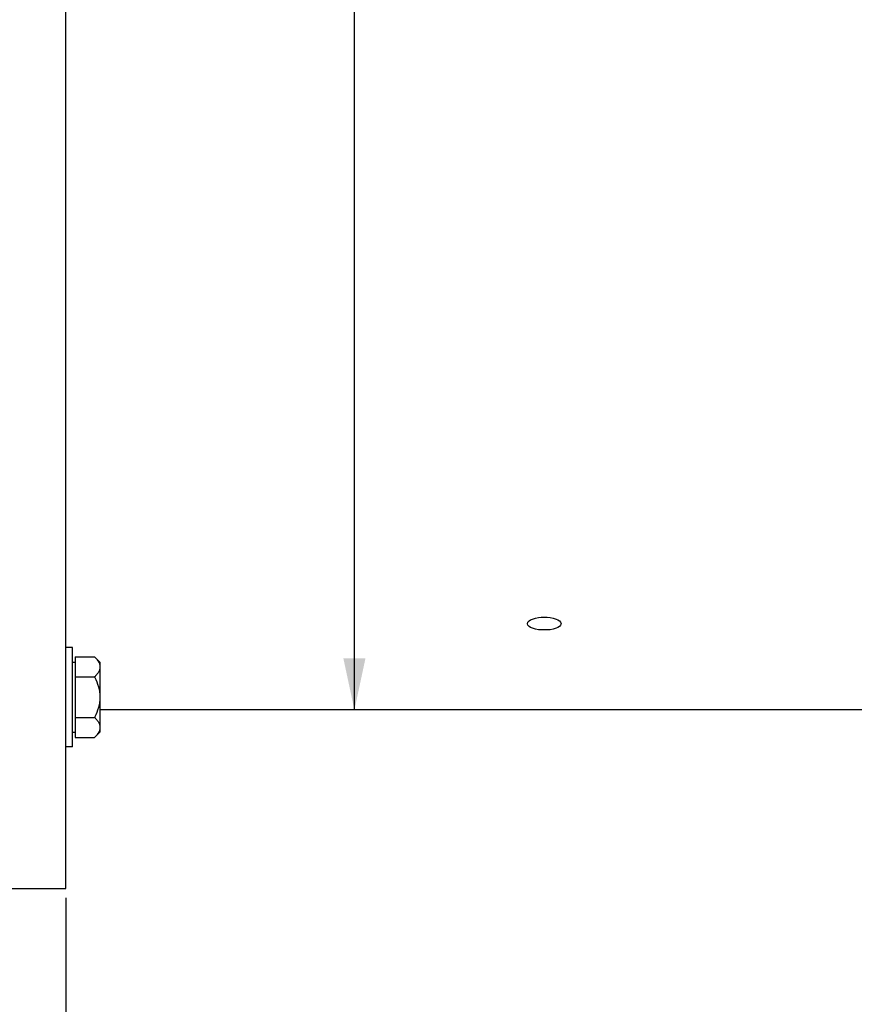
# Model space of a CAD drawing. Units: millimetres. Extents: x 0 to 594, y 0 to 420.
# Drawn here: x 112 to 169, y 144 to 211 of the extents above; entities that cross this region are included whole.
import ezdxf

# ---------------------------------------------------------------- set-up
doc = ezdxf.new("R2010")
doc.units = ezdxf.units.MM
doc.header["$LTSCALE"] = 32.67
doc.layers.get('0').update_dxf_attribs({"linetype": 'CONTINUOUS'})
for name, color, linetype in [('02___PRT_ALL_AXES', 7, 'CONTINUOUS'), ('3_ALL_AXES', 7, 'CONTINUOUS'), ('AXES', 7, 'CONTINUOUS'), ('SOLIDES', 7, 'CONTINUOUS')]:
    doc.layers.add(name, color=color, linetype=linetype)
doc.styles.get("Standard").update_dxf_attribs({"font": 'txt', "width": 0.85})
doc.styles.add('TEXTSTYLE_5', font='gdt', dxfattribs={"width": 0.85})
doc.dimstyles.new('DIMSTYLE_4', dxfattribs={"dimtxt": 3.5, "dimasz": 3.5, "dimexe": 1.5, "dimexo": 1, "dimgap": 0.875, "dimtad": 1, "dimdec": 4, "dimlfac": 4, "dimtxsty": 'STANDARD', "dimblk": '_FILLED', "dimblk1": '_FILLED', "dimblk2": '_FILLED', "dimcen": 0.09, "dimclrt": 5, "dimadec": 0, "dimazin": 0, "dimtp": 0.0001, "dimtm": 0.0001, "dimtfac": 1, "dimtdec": 4, "dimtofl": 0, "dimtmove": 0, "dimatfit": 3, "dimldrblk": '_FILLED', "dimfxl": 1, "dimtolj": 1, "dimarcsym": 0})

# ---------------------------------------------------------------- blocks, each defined once
blk = doc.blocks.new('_FILLED')
at = {"color": 0, "linetype": 'BYBLOCK'}
blk.add_solid([(0, 0), (-1, 0.214), (-1, -0.214)], dxfattribs=at)
blk = doc.blocks.new('*D14')
at = {"color": 2, "linetype": 'CONTINUOUS'}
for p, q in [((70.464, 171.259), (70.464, 113.681)), ((115.464, 151.2), (115.464, 113.681)), ((70.464, 115.181), (92.964, 115.181)), ((115.464, 115.181), (92.964, 115.181))]:
    blk.add_line(p, q, dxfattribs=at)
at = {"color": 2, "linetype": 'CONTINUOUS', "xscale": 3.5, "yscale": 3.5, "zscale": 3.5, "rotation": 180}
blk.add_blockref('_FILLED', (70.464, 115.181), dxfattribs=at)
at = {"color": 2, "linetype": 'CONTINUOUS', "xscale": 3.5, "yscale": 3.5, "zscale": 3.5}
blk.add_blockref('_FILLED', (115.464, 115.181), dxfattribs=at)
at = {"color": 5, "linetype": 'CONTINUOUS', "insert": (92.964, 119.556), "char_height": 3.5, "width": 13.3875, "attachment_point": 2, "line_spacing_factor": 0.9}
blk.add_mtext('180', dxfattribs=at)
blk = doc.blocks.new('*D15')
at = {"color": 2, "linetype": 'CONTINUOUS'}
for p, q in [((172.464, 157.575), (172.464, 113.681)), ((115.464, 151.575), (115.464, 113.681)), ((115.464, 115.181), (143.964, 115.181)), ((172.464, 115.181), (143.964, 115.181))]:
    blk.add_line(p, q, dxfattribs=at)
at = {"color": 2, "linetype": 'CONTINUOUS', "xscale": 3.5, "yscale": 3.5, "zscale": 3.5, "rotation": 180}
blk.add_blockref('_FILLED', (115.464, 115.181), dxfattribs=at)
at = {"color": 2, "linetype": 'CONTINUOUS', "xscale": 3.5, "yscale": 3.5, "zscale": 3.5}
blk.add_blockref('_FILLED', (172.464, 115.181), dxfattribs=at)
at = {"color": 5, "linetype": 'CONTINUOUS', "insert": (143.964, 119.556), "char_height": 3.5, "width": 13.3875, "attachment_point": 2, "line_spacing_factor": 0.9}
blk.add_mtext('228', dxfattribs=at)
blk = doc.blocks.new('*D32')
at = {"color": 2, "linetype": 'CONTINUOUS'}
for p in [(135.071, 318.325), (135.071, 164.325)]:
    blk.add_line(p, (135.071, 241.325), dxfattribs=at)
at = {"color": 2, "linetype": 'CONTINUOUS', "xscale": 3.5, "yscale": 3.5, "zscale": 3.5}
for p, rotation in [((135.071, 318.325), 90), ((135.071, 164.325), 270)]:
    blk.add_blockref('_FILLED', p, dxfattribs=dict(at, rotation=rotation))
at = {"color": 5, "linetype": 'CONTINUOUS', "insert": (130.696, 252.283), "char_height": 3.5, "width": 20.3875, "attachment_point": 2, "rotation": 90, "line_spacing_factor": 0.9, "style": 'TEXTSTYLE_5'}
blk.add_mtext('{\\Fgdt;n}\\Ftxt;616', dxfattribs=at)

msp = doc.modelspace()

# ---------------------------------------------------------------- linework, layer by layer
at = {"layer": '02___PRT_ALL_AXES', "color": 7, "linetype": 'CONTINUOUS'}
for p, q in [((115.9143, 168.570149), (115.4643, 168.570149)), ((115.9143, 161.820149), (115.9143, 168.570149)), ((115.9143, 161.820149), (115.4643, 161.820149))]:
    msp.add_line(p, q, dxfattribs=at)
at = {"layer": '3_ALL_AXES', "color": 7, "linetype": 'CONTINUOUS'}
msp.add_line((172.4643, 164.325003), (117.7893, 164.325003), dxfattribs=at)
for points, knots in [([(146.8268, 170.186279), (146.826802, 170.338354), (147.308442, 170.603753), (147.692633, 170.629344), (147.9643, 170.629344)], [0, 0, 0, 0, 0.358884956, 1, 1, 1, 1]), ([(147.9643, 170.629344), (148.235969, 170.629344), (148.620156, 170.603753), (149.101802, 170.338352), (149.1018, 170.186279)], [0, 0, 0, 0, 0.641117425, 1, 1, 1, 1]), ([(147.9643, 169.758739), (147.693037, 169.758739), (147.31286, 169.778016), (146.826798, 170.035961), (146.8268, 170.186279)], [0, 0, 0, 0, 0.643442713, 1, 1, 1, 1]), ([(149.1018, 170.186279), (149.101798, 170.03596), (148.615742, 169.778016), (148.235562, 169.758739), (147.9643, 169.758739)], [0, 0, 0, 0, 0.356559661, 1, 1, 1, 1])]:
    msp.add_open_spline(points, degree=3, knots=knots, dxfattribs=at)
at = {"layer": 'AXES', "color": 7, "linetype": 'CONTINUOUS'}
for p, q in [((116.1018, 167.937563), (117.421886, 167.937563)), ((116.1018, 167.937563), (116.1018, 162.452735)), ((117.421886, 167.937563), (117.7893, 167.570149)), ((115.9143, 167.570149), (116.1018, 167.570149)), ((117.7893, 167.570041), (117.7893, 162.820257)), ((116.1018, 166.566356), (117.421886, 166.566356)), ((116.1018, 163.823942), (117.421886, 163.823942)), ((115.9143, 162.820149), (116.1018, 162.820149)), ((117.421886, 162.452735), (117.7893, 162.820149)), ((116.1018, 162.452735), (117.421886, 162.452735))]:
    msp.add_line(p, q, dxfattribs=at)
for points, knots in [([(117.421886, 167.937563), (117.47373, 167.885719), (117.570007, 167.781154), (117.689289, 167.612887), (117.769603, 167.436435), (117.7893, 167.312114), (117.7893, 167.251959)], [0, 0, 0, 0, 0.276040511, 0.534089681, 0.773517214, 1, 1, 1, 1]), ([(117.7893, 167.251959), (117.7893, 167.191809), (117.769662, 167.067489), (117.689306, 166.891054), (117.570001, 166.722801), (117.473737, 166.618206), (117.421886, 166.566356)], [0, 0, 0, 0, 0.226462412, 0.465867865, 0.723925979, 1, 1, 1, 1]), ([(117.421886, 166.566356), (117.528497, 166.353133), (117.713662, 165.91123), (117.7893, 165.433214), (117.7893, 165.195149)], [0, 0, 0, 0, 0.500340149, 1, 1, 1, 1]), ([(117.7893, 165.195149), (117.7893, 164.957105), (117.713685, 164.479085), (117.528507, 164.037184), (117.421886, 163.823942)], [0, 0, 0, 0, 0.499613779, 1, 1, 1, 1]), ([(117.421886, 163.823942), (117.47373, 163.772098), (117.570007, 163.667533), (117.689289, 163.499266), (117.769603, 163.322814), (117.7893, 163.198494), (117.7893, 163.138338)], [0, 0, 0, 0, 0.276040511, 0.534089681, 0.773517214, 1, 1, 1, 1]), ([(117.7893, 163.138338), (117.7893, 163.078188), (117.769662, 162.953868), (117.689306, 162.777433), (117.570001, 162.60918), (117.473737, 162.504585), (117.421886, 162.452735)], [0, 0, 0, 0, 0.226462412, 0.465867865, 0.723925979, 1, 1, 1, 1])]:
    msp.add_open_spline(points, degree=3, knots=knots, dxfattribs=at)
at = {"layer": 'SOLIDES', "color": 7, "linetype": 'CONTINUOUS'}
for p, q in [((115.4643, 152.198952), (115.4643, 238.973385)), ((111.7143, 152.200003), (115.4643, 152.200003))]:
    msp.add_line(p, q, dxfattribs=at)

# ---------------------------------------------------------------- dimensions: what is measured, and where the dimension line sits
at = {"color": 2, "linetype": 'CONTINUOUS'}
dim = msp.add_linear_dim(base=(135.071027, 164.325003), p1=(112.9643, 318.325003), p2=(112.9643, 164.325003), angle=270, text='%%c<>', dimstyle='DIMSTYLE_4', dxfattribs=at)
dim.commit()
dim.dimension.update_dxf_attribs({"geometry": '*D32', "text_midpoint": (135.071027, 252.283018), "dimtype": 160})
dim = msp.add_linear_dim(base=(70.4643, 115.180859), p1=(115.4643, 152.200003), p2=(70.4643, 172.259386), angle=180, dimstyle='DIMSTYLE_4', dxfattribs=at)
dim.commit()
dim.dimension.update_dxf_attribs({"geometry": '*D14', "text_midpoint": (93.336175, 115.180859), "dimtype": 160})
dim = msp.add_linear_dim(base=(172.4643, 115.180859), p1=(115.4643, 152.575003), p2=(172.4643, 158.575003), dimstyle='DIMSTYLE_4', dxfattribs=at)
dim.commit()
dim.dimension.update_dxf_attribs({"geometry": '*D15', "text_midpoint": (144.057268, 115.180859), "dimtype": 160})

doc.saveas('drawing.dxf')
